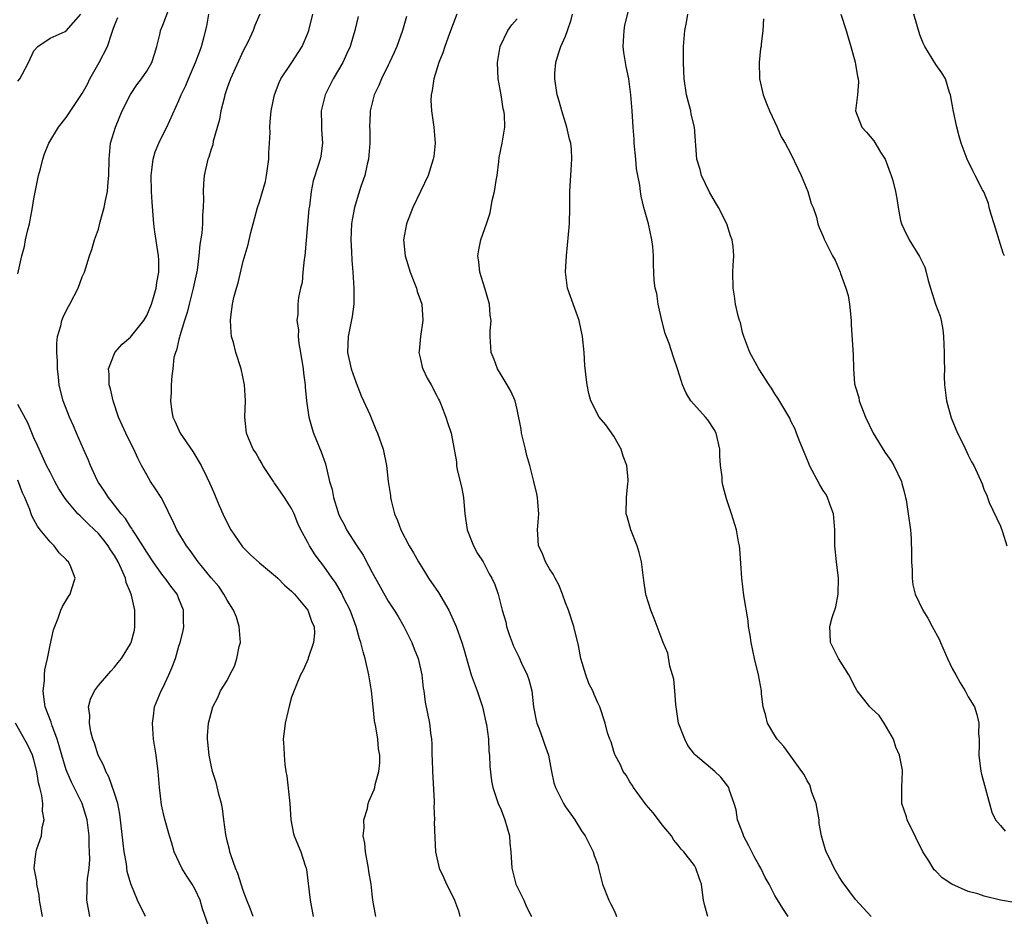
# Model space of a CAD drawing. Units: inches. Extents: x 2523000 to 2526000, y 1557000 to 1560000.
# Drawn here: x 2523979 to 2524101, y 1557323 to 1557434 of the extents above; entities that cross this region are included whole.
import ezdxf

# ---------------------------------------------------------------- set-up
doc = ezdxf.new("R2010")
doc.units = ezdxf.units.IN
doc.header["$MEASUREMENT"] = 0
doc.layers.add('LD25231557_2ft', color=142, linetype='Continuous')

msp = doc.modelspace()

# ---------------------------------------------------------------- linework, layer by layer
at = {"layer": 'LD25231557_2ft'}
for points, elevation in [([(2524084.96, 1557323), (2524083, 1557325.09), (2524081.35, 1557327.35), (2524081, 1557327.9), (2524080.36, 1557329), (2524079.78, 1557330.22), (2524079.38, 1557331), (2524079.28, 1557331.28), (2524079, 1557332.27), (2524078.77, 1557333), (2524078.52, 1557334.52), (2524078.48, 1557335), (2524078.12, 1557337), (2524077.6, 1557338.4), (2524077.33, 1557339.33), (2524077, 1557339.84), (2524076.62, 1557340.61), (2524076.36, 1557341), (2524075, 1557342.89), (2524074.1, 1557344.1), (2524073.29, 1557345), (2524073, 1557345.46), (2524072.1, 1557347), (2524071.88, 1557347.88), (2524071.55, 1557349), (2524071.36, 1557350.64), (2524071.33, 1557351), (2524070.96, 1557353), (2524070.45, 1557355), (2524070.05, 1557357), (2524069.93, 1557357.93), (2524069.74, 1557359), (2524069.68, 1557359.68), (2524069.16, 1557362.84), (2524068.88, 1557365), (2524068.65, 1557368.65), (2524068.6, 1557369), (2524068.48, 1557369.52), (2524068.23, 1557371), (2524067.62, 1557373), (2524067, 1557374.86), (2524066.53, 1557376.53), (2524066.46, 1557377), (2524066.44, 1557377.56), (2524066.26, 1557379), (2524066.18, 1557380.18), (2524066.18, 1557381), (2524065.7, 1557383), (2524065.46, 1557383.46), (2524064.67, 1557384.67), (2524064.4, 1557385), (2524062.58, 1557387), (2524061.97, 1557387.97), (2524061.54, 1557389), (2524061.4, 1557389.4), (2524060.91, 1557391), (2524060.42, 1557392.42), (2524059.86, 1557394.14), (2524059.39, 1557395.39), (2524058.97, 1557396.97), (2524058.52, 1557399), (2524058.34, 1557400.34), (2524058.15, 1557401), (2524058.03, 1557401.97), (2524057.94, 1557403.94), (2524057.93, 1557405), (2524057.84, 1557406.16), (2524057.73, 1557407), (2524057.29, 1557409), (2524056.72, 1557411), (2524056.41, 1557412.41), (2524056.3, 1557413), (2524056.23, 1557413.77), (2524056, 1557415), (2524055.82, 1557415.82), (2524055.72, 1557417), (2524055.51, 1557419), (2524055.51, 1557419.51), (2524055.4, 1557421), (2524055.28, 1557423), (2524055.11, 1557425), (2524054.86, 1557427), (2524054.54, 1557428.54), (2524054.25, 1557430.25), (2524054.16, 1557431), (2524054.27, 1557433), (2524054.39, 1557433.61), (2524055.2, 1557437)], 6996), ([(2523979, 1557426.69), (2523979.23, 1557427), (2523979.54, 1557427.54), (2523980.34, 1557429), (2523981, 1557430.48), (2523981.47, 1557431), (2523983, 1557432.05), (2523984.86, 1557432.86), (2523985, 1557432.94), (2523986.84, 1557435)], 7018), ([(2524002.97, 1557321), (2524001.95, 1557323.95), (2524001.63, 1557325), (2524001, 1557326.33), (2524000.63, 1557327), (2523999.98, 1557327.98), (2523999.37, 1557329), (2523998.43, 1557331), (2523998.11, 1557332.11), (2523997.83, 1557333), (2523997.2, 1557335.2), (2523996.84, 1557336.84), (2523996.59, 1557339), (2523996.43, 1557341), (2523996.16, 1557343), (2523996, 1557344), (2523995.86, 1557345), (2523995.72, 1557347), (2523995.84, 1557347.84), (2523995.98, 1557349), (2523996.79, 1557351), (2523997, 1557351.38), (2523997.77, 1557353), (2523998.13, 1557353.87), (2523998.56, 1557355), (2523999, 1557356.56), (2523999.17, 1557357), (2523999.53, 1557358.47), (2523999.63, 1557359), (2523999.57, 1557359.57), (2523999.58, 1557361), (2523999, 1557362.42), (2523998.78, 1557363), (2523997.99, 1557363.99), (2523997.28, 1557365), (2523997, 1557365.33), (2523995.81, 1557367), (2523995, 1557368.2), (2523994.52, 1557369), (2523993.64, 1557370.36), (2523993.25, 1557371), (2523993.17, 1557371.17), (2523993, 1557371.38), (2523992.38, 1557372.38), (2523991.82, 1557373), (2523990.61, 1557374.61), (2523990.24, 1557375), (2523989.78, 1557375.78), (2523989, 1557376.89), (2523988.86, 1557377.14), (2523988.02, 1557379), (2523987.74, 1557379.74), (2523987.16, 1557381), (2523986.29, 1557383), (2523985.92, 1557383.92), (2523985.42, 1557385), (2523984.63, 1557387), (2523984.29, 1557388.29), (2523984.14, 1557389), (2523984.06, 1557389.94), (2523983.94, 1557391), (2523983.92, 1557391.92), (2523983.85, 1557393), (2523983.84, 1557394.16), (2523983.94, 1557395), (2523984.33, 1557396.33), (2523984.46, 1557397), (2523984.62, 1557397.38), (2523985, 1557398.19), (2523985.28, 1557398.72), (2523985.46, 1557399), (2523986.5, 1557401), (2523987, 1557402.39), (2523987.26, 1557403), (2523987.91, 1557405), (2523988.19, 1557405.81), (2523988.52, 1557407), (2523989, 1557408.34), (2523989.22, 1557409.22), (2523989.74, 1557411), (2523989.88, 1557411.88), (2523990.14, 1557413), (2523990.21, 1557414.21), (2523990.3, 1557415), (2523990.33, 1557417), (2523990.52, 1557419), (2523991.11, 1557421), (2523991.97, 1557423), (2523992.97, 1557425.03), (2523993.76, 1557426.24), (2523994.34, 1557427), (2523995, 1557427.93), (2523995.64, 1557429), (2523995.96, 1557430.04), (2523996.28, 1557431), (2523996.67, 1557432.67), (2523996.73, 1557433), (2523997, 1557433.64), (2523997.83, 1557435.83)], 7014), ([(2524008.24, 1557323), (2524007.91, 1557323.91), (2524007.44, 1557325), (2524007, 1557326.22), (2524006.33, 1557328.33), (2524006.03, 1557329), (2524005.48, 1557330.52), (2524005.33, 1557331), (2524005.29, 1557331.29), (2524005, 1557332.39), (2524004.82, 1557333.18), (2524004.58, 1557335), (2524004.41, 1557336.41), (2524004.27, 1557337), (2524003.99, 1557338.01), (2524003.63, 1557339.63), (2524003.19, 1557341), (2524003, 1557341.79), (2524002.75, 1557343), (2524002.61, 1557344.61), (2524002.55, 1557345), (2524002.57, 1557345.43), (2524002.68, 1557347), (2524003, 1557348.24), (2524003.22, 1557349), (2524003.84, 1557350.16), (2524004.18, 1557351), (2524005, 1557352.3), (2524005.33, 1557353), (2524005.92, 1557354.08), (2524006.2, 1557355), (2524006.5, 1557356.5), (2524006.63, 1557357), (2524006.49, 1557359), (2524006.14, 1557360.14), (2524005.79, 1557361), (2524005, 1557362.28), (2524004.59, 1557363), (2524003.96, 1557363.96), (2524003, 1557365.04), (2524001.39, 1557367), (2524000.41, 1557368.41), (2523999.93, 1557369), (2523998.76, 1557371), (2523998.21, 1557372.21), (2523997.8, 1557373), (2523997.55, 1557373.55), (2523996.78, 1557375), (2523996.1, 1557376.1), (2523995.49, 1557377), (2523995, 1557377.81), (2523994.35, 1557379), (2523993.89, 1557379.89), (2523993.4, 1557381), (2523993, 1557381.78), (2523992.4, 1557383), (2523991.5, 1557385), (2523990.82, 1557387), (2523990.49, 1557388.49), (2523990.33, 1557389), (2523990.34, 1557390.34), (2523990.24, 1557391), (2523991, 1557392.9), (2523991.05, 1557393), (2523991.94, 1557394.06), (2523993, 1557394.93), (2523994.64, 1557397), (2523995, 1557397.6), (2523995.58, 1557399), (2523995.85, 1557399.85), (2523996.18, 1557401), (2523996.28, 1557401.72), (2523996.52, 1557403), (2523996.5, 1557404.5), (2523996.48, 1557405), (2523996.01, 1557408.01), (2523995.87, 1557409), (2523995.66, 1557411.66), (2523995.59, 1557413), (2523995.55, 1557415), (2523995.65, 1557415.65), (2523995.8, 1557417), (2523996.07, 1557417.93), (2523996.51, 1557419), (2523997, 1557420.03), (2523997.5, 1557421), (2523999, 1557424.28), (2523999.28, 1557425), (2523999.85, 1557426.15), (2524000.19, 1557427), (2524001.08, 1557429), (2524001.58, 1557430.42), (2524001.81, 1557431), (2524002.08, 1557432.08), (2524002.47, 1557433.53), (2524002.7, 1557435)], 7012), ([(2524009.05, 1557435), (2524008.41, 1557433.59), (2524008.23, 1557433), (2524007.56, 1557431.56), (2524007.28, 1557431), (2524007, 1557430.48), (2524005.41, 1557427), (2524005, 1557425.87), (2524004.7, 1557425), (2524004.6, 1557424.6), (2524004.22, 1557423), (2524004.06, 1557421.94), (2524003.26, 1557419.26), (2524003.2, 1557418.8), (2524003, 1557418.26), (2524002.73, 1557417.27), (2524002.6, 1557417), (2524002.15, 1557415), (2524002.05, 1557413.95), (2524002.03, 1557413), (2524002.07, 1557412.07), (2524002.03, 1557411), (2524001.93, 1557410.07), (2524001.91, 1557409), (2524001.84, 1557407.84), (2524001.59, 1557406.41), (2524001.49, 1557405), (2524001.25, 1557403.25), (2524000.77, 1557401), (2524000.26, 1557399), (2524000.02, 1557397.98), (2523999.69, 1557397), (2523999.1, 1557395.1), (2523999.08, 1557394.92), (2523999, 1557394.62), (2523998.72, 1557393.28), (2523998.57, 1557393), (2523998.39, 1557392.39), (2523998.24, 1557391), (2523998.12, 1557390.12), (2523998.06, 1557389), (2523998.04, 1557388.04), (2523997.96, 1557387), (2523998.08, 1557385.93), (2523998.24, 1557385), (2523998.49, 1557384.49), (2523999.14, 1557383), (2524000.71, 1557380.71), (2524001.77, 1557379), (2524002.47, 1557377.53), (2524002.82, 1557376.82), (2524003, 1557376.38), (2524003.43, 1557375.43), (2524003.58, 1557375), (2524003.98, 1557374.02), (2524004.45, 1557373), (2524005, 1557371.86), (2524005.44, 1557371), (2524006.82, 1557369), (2524006.9, 1557368.9), (2524007.9, 1557367.9), (2524009, 1557366.89), (2524011, 1557365.24), (2524011.28, 1557365), (2524012.11, 1557364.11), (2524013, 1557363.38), (2524013.36, 1557363), (2524015, 1557361), (2524015.52, 1557359.52), (2524015.78, 1557359), (2524015.82, 1557358.18), (2524015.71, 1557357), (2524015.05, 1557355.05), (2524015.03, 1557354.97), (2524014.41, 1557353.59), (2524014.09, 1557353), (2524013.48, 1557351.48), (2524013, 1557350.23), (2524012.72, 1557349.28), (2524012.57, 1557348.57), (2524012.18, 1557347), (2524012.05, 1557345.95), (2524011.95, 1557345), (2524012.03, 1557344.03), (2524012.05, 1557343), (2524012.16, 1557341.84), (2524012.29, 1557341), (2524012.4, 1557340.4), (2524012.78, 1557337), (2524012.91, 1557335), (2524013.24, 1557333.24), (2524013.31, 1557333), (2524013.79, 1557331.79), (2524014.15, 1557331), (2524014.67, 1557329.33), (2524014.79, 1557329), (2524014.83, 1557328.83), (2524015.29, 1557325), (2524015.68, 1557323)], 7010), ([(2524023.44, 1557323), (2524023.1, 1557325), (2524023, 1557325.77), (2524022.88, 1557327), (2524022.59, 1557328.59), (2524022.55, 1557329), (2524022.16, 1557331), (2524022.07, 1557332.07), (2524021.9, 1557333), (2524022.01, 1557334.01), (2524021.98, 1557335), (2524022.4, 1557336.4), (2524022.51, 1557337), (2524022.64, 1557337.36), (2524023.24, 1557338.76), (2524023.31, 1557339), (2524023.36, 1557339.36), (2524023.82, 1557341), (2524023.95, 1557342.05), (2524023.95, 1557343), (2524023.8, 1557343.8), (2524023.7, 1557345), (2524023.47, 1557346.53), (2524023.3, 1557347.3), (2524023.14, 1557349), (2524022.92, 1557351), (2524022.58, 1557353), (2524022.12, 1557355), (2524021.86, 1557355.86), (2524021.61, 1557357), (2524021.44, 1557357.44), (2524021.01, 1557359), (2524020.25, 1557361), (2524019.49, 1557362.51), (2524019.18, 1557363.18), (2524018.44, 1557364.44), (2524018.04, 1557365), (2524017, 1557366.5), (2524016.59, 1557367), (2524015.91, 1557367.91), (2524015.21, 1557369), (2524015, 1557369.43), (2524014.16, 1557371), (2524013.77, 1557371.77), (2524013.31, 1557373), (2524013, 1557373.65), (2524012.13, 1557375), (2524011.65, 1557375.65), (2524011, 1557376.61), (2524010.82, 1557376.82), (2524010.73, 1557377), (2524009.42, 1557379), (2524009.28, 1557379.28), (2524009, 1557379.71), (2524008.54, 1557380.54), (2524008.23, 1557381), (2524007.64, 1557382.36), (2524007.39, 1557383), (2524007.2, 1557385), (2524007.25, 1557387), (2524007.16, 1557389), (2524006.75, 1557391), (2524006.07, 1557393), (2524005.76, 1557394.24), (2524005.54, 1557395), (2524005.48, 1557395.48), (2524005.4, 1557397), (2524005.43, 1557397.43), (2524005.64, 1557399), (2524005.83, 1557399.83), (2524006.14, 1557401), (2524006.34, 1557401.66), (2524007, 1557404.34), (2524007.58, 1557406.42), (2524007.93, 1557407.93), (2524008.39, 1557409.61), (2524008.77, 1557411), (2524009, 1557411.71), (2524009.74, 1557414.26), (2524009.88, 1557415), (2524010.17, 1557417), (2524010.16, 1557417.84), (2524010.25, 1557419), (2524010.32, 1557420.32), (2524010.28, 1557421), (2524010.33, 1557421.67), (2524010.44, 1557423), (2524010.85, 1557425), (2524011.45, 1557426.55), (2524011.67, 1557427), (2524013.01, 1557429), (2524014.3, 1557431), (2524015, 1557432.64), (2524015.13, 1557433), (2524015.65, 1557435)], 7008), ([(2524033.53, 1557435), (2524032.61, 1557432.61), (2524032.01, 1557431), (2524031.78, 1557430.22), (2524031.27, 1557429), (2524030.66, 1557427), (2524030.45, 1557425.55), (2524030.31, 1557425), (2524030.29, 1557424.29), (2524030.36, 1557423), (2524030.66, 1557421), (2524030.82, 1557419), (2524030.64, 1557417.36), (2524030.59, 1557417), (2524029.93, 1557415), (2524028.06, 1557411), (2524027.27, 1557409), (2524026.9, 1557407), (2524027.09, 1557405), (2524027.7, 1557403), (2524028.18, 1557401.82), (2524028.49, 1557401), (2524028.6, 1557400.6), (2524029, 1557399.47), (2524029.15, 1557399), (2524029.27, 1557397), (2524029.01, 1557395.01), (2524028.84, 1557393.16), (2524028.81, 1557393), (2524028.84, 1557392.84), (2524029, 1557392.19), (2524029.2, 1557391.2), (2524029.28, 1557391), (2524029.83, 1557389.83), (2524030.32, 1557389), (2524031, 1557387.71), (2524031.22, 1557387.22), (2524031.34, 1557387), (2524031.6, 1557386.4), (2524032.14, 1557385), (2524032.34, 1557384.34), (2524032.82, 1557383), (2524033.45, 1557379.45), (2524033.47, 1557379), (2524033.56, 1557378.44), (2524033.93, 1557377), (2524034.13, 1557376.13), (2524034.32, 1557375), (2524034.5, 1557373), (2524034.79, 1557371), (2524035.58, 1557369), (2524036.07, 1557368.07), (2524036.79, 1557367), (2524037, 1557366.62), (2524037.53, 1557365.53), (2524037.87, 1557365), (2524038.21, 1557364.21), (2524038.66, 1557363), (2524039.14, 1557361), (2524039.59, 1557359.59), (2524039.68, 1557359), (2524040.01, 1557357.99), (2524040.37, 1557357), (2524040.55, 1557356.55), (2524041.21, 1557355.21), (2524041.55, 1557354.45), (2524042.24, 1557353), (2524042.43, 1557352.43), (2524042.82, 1557351), (2524043.05, 1557349), (2524043.34, 1557347.34), (2524043.43, 1557347), (2524043.72, 1557346.28), (2524044.18, 1557345), (2524044.38, 1557344.38), (2524044.88, 1557343), (2524045.21, 1557341.21), (2524045.27, 1557341), (2524045.57, 1557339.57), (2524045.78, 1557339), (2524046.76, 1557337), (2524047, 1557336.61), (2524047.68, 1557335.68), (2524048.16, 1557335), (2524049, 1557333.63), (2524049.43, 1557333), (2524050.44, 1557331), (2524050.57, 1557330.57), (2524051, 1557329.38), (2524051.11, 1557329), (2524051.48, 1557327.48), (2524051.61, 1557327), (2524052.38, 1557325), (2524052.6, 1557324.6), (2524053, 1557323.81), (2524053.25, 1557323.25), (2524053.35, 1557323)], 7002), ([(2524074.63, 1557323), (2524073.97, 1557323.97), (2524073, 1557325.61), (2524072.29, 1557327), (2524071.81, 1557327.81), (2524071.26, 1557329), (2524071, 1557329.4), (2524070.43, 1557330.43), (2524069.78, 1557331.78), (2524069.11, 1557333), (2524069.09, 1557333.09), (2524068.38, 1557335), (2524068.21, 1557336.21), (2524067.96, 1557337), (2524067.38, 1557338.62), (2524067.27, 1557339), (2524067.16, 1557339.16), (2524066.28, 1557340.28), (2524065.53, 1557341), (2524063.14, 1557343), (2524063, 1557343.16), (2524062.21, 1557344.21), (2524061.8, 1557345), (2524061.05, 1557347), (2524060.7, 1557349.3), (2524060.58, 1557351), (2524060.45, 1557352.45), (2524060.3, 1557353), (2524059.95, 1557354.05), (2524059.7, 1557355.7), (2524059.14, 1557357), (2524058, 1557360), (2524057.6, 1557361), (2524057, 1557362.86), (2524056.97, 1557363), (2524056.71, 1557364.71), (2524056.42, 1557367), (2524056.16, 1557368.16), (2524055.89, 1557369), (2524055.1, 1557371), (2524054.66, 1557372.66), (2524054.55, 1557373), (2524054.58, 1557375), (2524054.75, 1557376.75), (2524054.79, 1557377), (2524054.79, 1557377.21), (2524054.6, 1557379), (2524054.16, 1557380.16), (2524053.9, 1557381), (2524053.6, 1557381.6), (2524053, 1557382.61), (2524052.03, 1557384.03), (2524051.19, 1557385), (2524050.13, 1557387), (2524049.91, 1557387.91), (2524049.68, 1557389), (2524049.6, 1557389.6), (2524049.41, 1557391.41), (2524049.3, 1557393), (2524049.1, 1557395), (2524048.7, 1557397), (2524047.25, 1557401), (2524047.01, 1557403), (2524047.12, 1557405), (2524047.5, 1557409), (2524047.56, 1557411), (2524047.54, 1557411.54), (2524047.54, 1557413), (2524047.7, 1557415.7), (2524047.8, 1557417), (2524047.73, 1557418.27), (2524047.65, 1557419), (2524047.52, 1557419.51), (2524047.17, 1557421), (2524047, 1557421.52), (2524046.56, 1557423), (2524046.23, 1557424.23), (2524045.97, 1557425), (2524045.66, 1557427), (2524045.69, 1557427.69), (2524045.81, 1557429), (2524046.15, 1557430.15), (2524046.43, 1557431), (2524047, 1557432.28), (2524047.27, 1557433), (2524047.7, 1557434.3), (2524047.86, 1557435)], 6998), ([(2524102.72, 1557324.72), (2524101.01, 1557325.01), (2524099, 1557325.5), (2524098.21, 1557325.79), (2524097, 1557326.11), (2524094.98, 1557326.98), (2524093.78, 1557327.78), (2524093, 1557328.6), (2524092.79, 1557328.79), (2524092.64, 1557329), (2524092.12, 1557329.88), (2524091.39, 1557331), (2524091, 1557331.82), (2524090.59, 1557332.59), (2524090.4, 1557333), (2524089.79, 1557334.21), (2524089.43, 1557335), (2524089.35, 1557335.35), (2524088.77, 1557337), (2524088.75, 1557337.25), (2524088.77, 1557339), (2524088.86, 1557341), (2524088.85, 1557341.15), (2524088.48, 1557343), (2524088.03, 1557344.03), (2524087.72, 1557345), (2524086.55, 1557347), (2524085.95, 1557347.95), (2524085, 1557348.8), (2524084.91, 1557348.91), (2524084.8, 1557349), (2524083.23, 1557351), (2524083, 1557351.37), (2524082.19, 1557353), (2524080.91, 1557355), (2524079.89, 1557357), (2524079.86, 1557358.14), (2524079.81, 1557359), (2524080.11, 1557360.11), (2524080.56, 1557361.44), (2524080.87, 1557363), (2524080.89, 1557365), (2524080.64, 1557367), (2524080.43, 1557369), (2524080.43, 1557371), (2524080.27, 1557373), (2524079.81, 1557374.19), (2524079.54, 1557375), (2524079.36, 1557375.36), (2524079, 1557375.89), (2524078.57, 1557376.57), (2524077.29, 1557379), (2524077.22, 1557379.22), (2524077, 1557379.71), (2524076.63, 1557380.63), (2524076.09, 1557381.91), (2524075.7, 1557383), (2524075.5, 1557383.5), (2524075, 1557384.48), (2524074.84, 1557384.84), (2524073.35, 1557387.35), (2524073, 1557387.89), (2524072.58, 1557388.58), (2524072.29, 1557389), (2524071, 1557391), (2524069.91, 1557393), (2524069.13, 1557395), (2524069, 1557395.49), (2524068.73, 1557396.73), (2524068.61, 1557397), (2524068.43, 1557397.57), (2524068.12, 1557399), (2524067.99, 1557399.99), (2524067.81, 1557401), (2524067.8, 1557403), (2524067.82, 1557403.82), (2524067.91, 1557405), (2524067.84, 1557406.16), (2524067.71, 1557407), (2524067.51, 1557407.51), (2524067.05, 1557409), (2524066.01, 1557411), (2524065.64, 1557411.64), (2524064.9, 1557412.9), (2524063.91, 1557415), (2524063.73, 1557415.73), (2524063.33, 1557417), (2524063.02, 1557421), (2524062.62, 1557422.62), (2524062.56, 1557423), (2524062.22, 1557424.22), (2524062.03, 1557425), (2524061.74, 1557427), (2524061.67, 1557429), (2524061.67, 1557431), (2524061.81, 1557433), (2524062.01, 1557433.99), (2524062.19, 1557435)], 6994), ([(2524081.2, 1557435), (2524081.87, 1557433), (2524082.11, 1557432.11), (2524082.42, 1557431), (2524082.95, 1557429.05), (2524083, 1557428.81), (2524083.26, 1557427.26), (2524083.33, 1557427), (2524083.38, 1557426.62), (2524083.28, 1557425), (2524083.03, 1557423), (2524083.78, 1557421), (2524084.38, 1557420.38), (2524085.28, 1557419.28), (2524086.12, 1557417.88), (2524086.68, 1557417), (2524087, 1557416.23), (2524087.31, 1557415.31), (2524087.45, 1557415), (2524087.64, 1557414.36), (2524087.98, 1557413), (2524088.13, 1557412.13), (2524088.29, 1557411), (2524088.61, 1557409.39), (2524088.71, 1557409), (2524089, 1557408.36), (2524089.68, 1557407), (2524090.95, 1557404.95), (2524091.61, 1557403.61), (2524091.79, 1557403), (2524092.03, 1557401.97), (2524092.32, 1557401), (2524092.95, 1557399), (2524093.51, 1557397.51), (2524093.64, 1557397), (2524093.86, 1557395.86), (2524093.95, 1557395), (2524094.03, 1557393), (2524094, 1557392), (2524094.06, 1557391), (2524094.02, 1557390.02), (2524094.07, 1557389), (2524094.3, 1557387), (2524094.89, 1557384.89), (2524095.67, 1557383), (2524096.36, 1557381.64), (2524097, 1557380.26), (2524097.43, 1557379.43), (2524097.72, 1557379), (2524098.72, 1557376.72), (2524099, 1557375.91), (2524099.3, 1557375.3), (2524099.39, 1557375), (2524099.62, 1557374.38), (2524101, 1557371.43), (2524101.25, 1557370.75), (2524101.8, 1557369)], 6990), ([(2524101.5, 1557405), (2524101.34, 1557405.34), (2524100.24, 1557409), (2524099.84, 1557410.16), (2524099.61, 1557411), (2524099.51, 1557411.51), (2524098.94, 1557412.94), (2524098.79, 1557413.21), (2524097.89, 1557415), (2524097.57, 1557415.57), (2524096.87, 1557417), (2524096.12, 1557419), (2524095.88, 1557419.88), (2524095.6, 1557421), (2524095.12, 1557423.12), (2524094.8, 1557425), (2524094.69, 1557425.31), (2524094.18, 1557427), (2524093.75, 1557427.75), (2524093, 1557428.77), (2524091.62, 1557431), (2524091.41, 1557431.41), (2524091, 1557432.47), (2524090.25, 1557435)], 6988), ([(2523979, 1557402.78), (2523979.5, 1557405), (2523979.83, 1557406.17), (2523979.96, 1557407), (2523980.23, 1557408.23), (2523980.44, 1557409), (2523980.54, 1557409.46), (2523980.84, 1557411), (2523981, 1557412.08), (2523981.57, 1557415), (2523981.81, 1557415.81), (2523982.1, 1557417), (2523982.32, 1557417.68), (2523982.87, 1557419), (2523984.05, 1557421), (2523985, 1557422.19), (2523987, 1557425.15), (2523987.66, 1557426.34), (2523987.96, 1557427), (2523989.1, 1557429), (2523990.15, 1557431), (2523990.66, 1557432.66), (2523990.85, 1557433.15), (2523991, 1557433.62), (2523991.4, 1557434.6)], 7016), ([(2524021.26, 1557434.73), (2524020.85, 1557433), (2524020.27, 1557431), (2524019.85, 1557430.15), (2524019.34, 1557429), (2524018.17, 1557427), (2524017.16, 1557425), (2524016.67, 1557423), (2524016.71, 1557421.29), (2524016.69, 1557420.69), (2524016.85, 1557419), (2524016.63, 1557417.37), (2524016.54, 1557417), (2524016.35, 1557416.34), (2524015.66, 1557414.34), (2524015.41, 1557413), (2524015.2, 1557411.2), (2524015.14, 1557410.86), (2524014.65, 1557405), (2524014.57, 1557404.57), (2524014.39, 1557403), (2524014.3, 1557401.7), (2524014.08, 1557401), (2524013.86, 1557399.86), (2524013.77, 1557399), (2524013.75, 1557397.75), (2524013.64, 1557397), (2524013.84, 1557395.84), (2524013.79, 1557395), (2524013.89, 1557394.11), (2524014.1, 1557393), (2524014.41, 1557391), (2524014.46, 1557390.46), (2524014.67, 1557389), (2524014.69, 1557388.69), (2524014.86, 1557387), (2524015.14, 1557385), (2524015.55, 1557383.55), (2524015.73, 1557383), (2524016.68, 1557380.68), (2524017.19, 1557379.19), (2524017.72, 1557377), (2524018.01, 1557376.01), (2524018.21, 1557375), (2524018.73, 1557373.27), (2524018.82, 1557373), (2524019, 1557372.62), (2524019.57, 1557371.57), (2524019.83, 1557371), (2524021.11, 1557369), (2524021.86, 1557367.86), (2524022.56, 1557366.56), (2524023, 1557365.69), (2524025, 1557362.13), (2524025.73, 1557361), (2524026.22, 1557360.22), (2524026.93, 1557359), (2524027.93, 1557357), (2524028.22, 1557356.22), (2524028.7, 1557355), (2524029.16, 1557353), (2524029.33, 1557351.33), (2524029.4, 1557351), (2524029.58, 1557349.58), (2524030.11, 1557347), (2524030.23, 1557345.77), (2524030.36, 1557345), (2524030.42, 1557344.42), (2524030.42, 1557343), (2524030.46, 1557342.46), (2524030.49, 1557341), (2524030.69, 1557337.31), (2524030.69, 1557337), (2524030.66, 1557336.66), (2524030.75, 1557335), (2524030.71, 1557334.71), (2524030.76, 1557332.76), (2524030.87, 1557331), (2524031.33, 1557329), (2524031.87, 1557327.87), (2524032.21, 1557327), (2524033, 1557325.48), (2524033.21, 1557325), (2524033.71, 1557323.71), (2524033.89, 1557323)], 7006), ([(2524027.28, 1557434.72), (2524026.76, 1557433), (2524026.04, 1557431), (2524025.74, 1557430.26), (2524025.16, 1557429), (2524025, 1557428.67), (2524024.14, 1557427), (2524023.82, 1557426.18), (2524023.24, 1557425), (2524022.76, 1557423), (2524022.76, 1557422.76), (2524022.68, 1557421), (2524022.7, 1557420.7), (2524022.7, 1557419), (2524022.54, 1557417), (2524022.38, 1557416.38), (2524022.09, 1557415), (2524021.61, 1557413.61), (2524021, 1557411.71), (2524020.8, 1557411), (2524020.5, 1557409.5), (2524020.43, 1557409), (2524020.34, 1557407), (2524020.45, 1557405.55), (2524020.47, 1557404.47), (2524020.61, 1557403), (2524020.74, 1557401), (2524020.72, 1557399), (2524020.51, 1557397.49), (2524020, 1557395), (2524019.96, 1557394.04), (2524019.94, 1557393), (2524020.38, 1557391), (2524021, 1557389.23), (2524021.63, 1557387.63), (2524021.94, 1557387), (2524022.7, 1557385.3), (2524023.45, 1557383.45), (2524023.65, 1557383), (2524024.35, 1557381), (2524024.78, 1557379), (2524024.99, 1557377.01), (2524025.26, 1557375.26), (2524025.28, 1557375), (2524025.36, 1557374.64), (2524025.79, 1557373), (2524026.16, 1557372.16), (2524026.57, 1557371), (2524027.61, 1557369), (2524028.14, 1557368.14), (2524028.77, 1557367), (2524029.63, 1557365.63), (2524030, 1557365), (2524031.23, 1557363.23), (2524032.53, 1557361), (2524033.43, 1557359), (2524034.14, 1557357), (2524034.35, 1557356.35), (2524034.7, 1557355), (2524035.3, 1557353), (2524036.02, 1557351), (2524036.68, 1557349), (2524037.13, 1557347.13), (2524037.19, 1557346.81), (2524037.44, 1557345), (2524037.49, 1557343.49), (2524037.58, 1557343), (2524037.59, 1557341.59), (2524037.83, 1557339.83), (2524037.98, 1557339), (2524038.66, 1557337), (2524039, 1557336.21), (2524039.48, 1557335), (2524040.03, 1557333), (2524040.08, 1557332.08), (2524040.2, 1557331), (2524040.34, 1557329), (2524040.85, 1557327), (2524041, 1557326.65), (2524041.82, 1557325), (2524042.17, 1557324.17), (2524042.8, 1557323)], 7004), ([(2524064.68, 1557323), (2524064.29, 1557324.29), (2524064.15, 1557325), (2524064.03, 1557325.97), (2524063.87, 1557327), (2524063.66, 1557327.66), (2524063.19, 1557329), (2524063, 1557329.33), (2524061.71, 1557331), (2524061.36, 1557331.36), (2524061, 1557331.84), (2524060.47, 1557332.47), (2524060.17, 1557333), (2524059, 1557334.37), (2524058.55, 1557335), (2524057.87, 1557335.87), (2524057, 1557336.85), (2524055.44, 1557339), (2524055.28, 1557339.28), (2524055, 1557339.7), (2524054.52, 1557340.52), (2524054.15, 1557341), (2524053.83, 1557341.83), (2524053.15, 1557343), (2524053.12, 1557343.12), (2524053, 1557343.48), (2524052.68, 1557344.68), (2524052.51, 1557345), (2524052.21, 1557345.79), (2524051.93, 1557347), (2524051.26, 1557349), (2524051, 1557349.51), (2524050.55, 1557350.55), (2524050.41, 1557351), (2524049.91, 1557351.91), (2524049.52, 1557353), (2524048.92, 1557355), (2524048.62, 1557356.62), (2524048.05, 1557359), (2524047.38, 1557361), (2524047, 1557361.94), (2524046.62, 1557363), (2524046.17, 1557364.17), (2524045.71, 1557365), (2524045.48, 1557365.48), (2524045, 1557366.15), (2524044.52, 1557367), (2524044.12, 1557368.12), (2524043.67, 1557369), (2524043.56, 1557370.44), (2524043.54, 1557371), (2524043.69, 1557373), (2524043.57, 1557374.43), (2524043.54, 1557375), (2524043.46, 1557375.46), (2524043.09, 1557377), (2524042.57, 1557379), (2524042.22, 1557380.22), (2524042.04, 1557381), (2524041.55, 1557383), (2524041.48, 1557383.48), (2524041, 1557385.93), (2524040.75, 1557387), (2524040.21, 1557388.21), (2524039.78, 1557389), (2524039, 1557390.24), (2524038.58, 1557391), (2524038.15, 1557392.15), (2524037.79, 1557393), (2524037.63, 1557395), (2524037.65, 1557395.65), (2524037.76, 1557397), (2524037.66, 1557397.66), (2524037.56, 1557399), (2524036.98, 1557401), (2524036.35, 1557403), (2524036.26, 1557404.26), (2524036.12, 1557405), (2524036.23, 1557405.77), (2524036.49, 1557407), (2524037, 1557408.39), (2524037.18, 1557409), (2524037.63, 1557410.37), (2524037.9, 1557411.9), (2524038.17, 1557413), (2524038.38, 1557414.38), (2524038.5, 1557415), (2524038.74, 1557416.74), (2524038.77, 1557417.23), (2524039.13, 1557419), (2524039.46, 1557421), (2524039.43, 1557422.57), (2524039.35, 1557423), (2524039.26, 1557423.26), (2524039, 1557425), (2524038.64, 1557427), (2524038.56, 1557429), (2524038.91, 1557431), (2524039.86, 1557433), (2524040.32, 1557433.68), (2524041, 1557434.44)], 7000), ([(2524071.58, 1557434.42), (2524071.5, 1557433), (2524071.28, 1557431.28), (2524071.28, 1557431), (2524071.23, 1557430.77), (2524071.03, 1557429), (2524071.11, 1557427.11), (2524071.1, 1557427), (2524071.53, 1557425), (2524071.94, 1557423.94), (2524072.32, 1557423), (2524073.29, 1557421), (2524073.8, 1557419.8), (2524074.29, 1557419), (2524075, 1557417.67), (2524075.84, 1557415.84), (2524076.26, 1557415), (2524077.11, 1557413), (2524077.5, 1557411.5), (2524077.75, 1557411), (2524078.17, 1557409.83), (2524078.35, 1557409), (2524078.52, 1557408.52), (2524079, 1557407.41), (2524079.1, 1557407.1), (2524080.15, 1557405), (2524080.49, 1557404.49), (2524081.12, 1557403), (2524081.16, 1557402.84), (2524081.82, 1557401), (2524082.1, 1557400.1), (2524082.28, 1557399), (2524082.47, 1557397), (2524082.46, 1557396.46), (2524082.74, 1557392.74), (2524082.76, 1557391), (2524082.9, 1557389.1), (2524083, 1557388.72), (2524083.41, 1557387.41), (2524083.48, 1557387), (2524083.74, 1557386.26), (2524084.26, 1557385), (2524085.19, 1557383), (2524086.65, 1557380.65), (2524087, 1557380.19), (2524087.49, 1557379.49), (2524087.79, 1557379), (2524088.71, 1557377), (2524088.75, 1557376.75), (2524089, 1557375.87), (2524089.16, 1557375.16), (2524089.22, 1557375), (2524089.29, 1557374.71), (2524089.56, 1557373), (2524089.82, 1557371), (2524089.93, 1557369.93), (2524089.98, 1557367.98), (2524089.97, 1557367), (2524090.03, 1557365.97), (2524090.04, 1557365), (2524090.15, 1557364.15), (2524090.43, 1557363), (2524091.37, 1557361), (2524092.01, 1557360.01), (2524092.53, 1557359), (2524093.41, 1557357.41), (2524093.56, 1557357), (2524094.42, 1557355), (2524095, 1557353.78), (2524095.45, 1557353), (2524095.99, 1557351.99), (2524096.64, 1557351), (2524097, 1557350.27), (2524097.77, 1557349), (2524098.08, 1557348.08), (2524098.33, 1557347), (2524098.29, 1557345.71), (2524098.36, 1557345), (2524098.38, 1557344.38), (2524098.34, 1557343), (2524098.59, 1557341), (2524098.66, 1557340.66), (2524099.92, 1557335.92), (2524100.4, 1557335), (2524101, 1557334.27), (2524101.59, 1557333.59)], 6992), ([(2523994.85, 1557323), (2523993.88, 1557325), (2523993.03, 1557327.03), (2523992.59, 1557328.59), (2523992.49, 1557329.51), (2523992.22, 1557331), (2523992.08, 1557332.08), (2523991.68, 1557335.68), (2523991.4, 1557337), (2523991, 1557338.31), (2523990.32, 1557340.32), (2523989.91, 1557341), (2523989.69, 1557341.69), (2523988.97, 1557343), (2523988.51, 1557344.51), (2523988.32, 1557345), (2523988.07, 1557345.93), (2523987.88, 1557347), (2523987.93, 1557347.93), (2523987.78, 1557349), (2523988.02, 1557349.98), (2523988.5, 1557351), (2523989, 1557351.66), (2523990.54, 1557353.46), (2523991, 1557353.94), (2523991.47, 1557354.53), (2523991.88, 1557355), (2523993, 1557356.82), (2523993.08, 1557357), (2523993.47, 1557358.53), (2523993.54, 1557359), (2523993.51, 1557359.51), (2523993.54, 1557361), (2523993.12, 1557362.88), (2523993, 1557363.2), (2523992.44, 1557364.44), (2523992.35, 1557365), (2523991.89, 1557366.11), (2523991.47, 1557367), (2523991, 1557367.81), (2523990.52, 1557368.52), (2523990.23, 1557369), (2523989.69, 1557369.69), (2523989, 1557370.52), (2523988.52, 1557371), (2523987.73, 1557371.73), (2523987, 1557372.49), (2523986.72, 1557372.72), (2523986.47, 1557373), (2523985, 1557374.72), (2523984.79, 1557375), (2523984.1, 1557376.1), (2523983.61, 1557377), (2523983, 1557378.16), (2523982.58, 1557379), (2523981.64, 1557381), (2523981.45, 1557381.45), (2523981, 1557382.41), (2523980.26, 1557384.26), (2523979, 1557386.55)], 7016), ([(2523987.94, 1557323), (2523987.55, 1557325), (2523987.63, 1557326.37), (2523987.63, 1557327), (2523987.66, 1557327.66), (2523987.84, 1557329), (2523987.93, 1557330.07), (2523987.91, 1557331), (2523987.85, 1557331.85), (2523987.86, 1557333), (2523987.6, 1557335), (2523986.97, 1557337), (2523985.99, 1557339), (2523985.65, 1557339.65), (2523985, 1557341.19), (2523984.45, 1557343), (2523984.15, 1557344.16), (2523983.88, 1557345), (2523983.21, 1557346.79), (2523983.12, 1557347.12), (2523982.4, 1557349), (2523982.24, 1557350.24), (2523982.13, 1557351), (2523982.3, 1557352.3), (2523982.33, 1557353), (2523982.37, 1557353.63), (2523982.7, 1557355), (2523983, 1557356.66), (2523983.44, 1557358.56), (2523983.58, 1557359), (2523984.02, 1557360.02), (2523984.36, 1557361), (2523984.54, 1557361.46), (2523985.3, 1557362.7), (2523985.51, 1557363), (2523985.72, 1557363.72), (2523986.14, 1557365), (2523985.58, 1557366.42), (2523985.31, 1557367), (2523985.14, 1557367.14), (2523985, 1557367.31), (2523984.14, 1557368.14), (2523983.52, 1557369), (2523983, 1557369.51), (2523981.79, 1557371), (2523981.43, 1557371.43), (2523981, 1557372.26), (2523980.72, 1557372.72), (2523980.66, 1557373), (2523980.48, 1557373.52), (2523979.86, 1557375), (2523979.59, 1557375.59), (2523979, 1557377.18)], 7018), ([(2523982.05, 1557323), (2523981.88, 1557323.88), (2523981.68, 1557325), (2523981.63, 1557325.63), (2523981.34, 1557327), (2523981.34, 1557327.34), (2523981.04, 1557329), (2523981.23, 1557330.77), (2523981.27, 1557331), (2523981.37, 1557331.37), (2523981.93, 1557333), (2523982.02, 1557334.02), (2523982.25, 1557335), (2523982.08, 1557336.08), (2523982.1, 1557337), (2523981.99, 1557338.01), (2523981.75, 1557339), (2523981.58, 1557339.58), (2523981.37, 1557341), (2523981, 1557342.42), (2523980.82, 1557343), (2523980.24, 1557344.24), (2523978.71, 1557347)], 7020)]:
    msp.add_lwpolyline(points, dxfattribs=dict(at, elevation=elevation))

doc.saveas('drawing.dxf')
